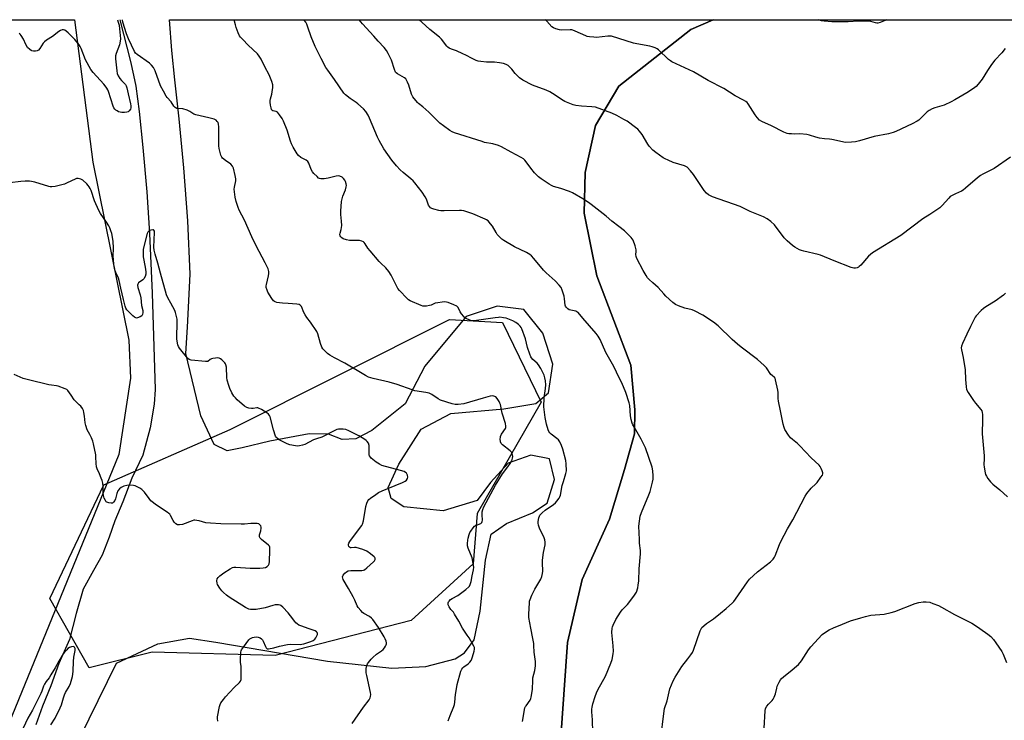
# Model space of a CAD drawing. Units: inches. Extents: x 1195769 to 1201769, y 537456 to 541457.
# Drawn here: x 1199243 to 1199769, y 541083 to 541456 of the extents above; entities that cross this region are included whole.
import ezdxf

# ---------------------------------------------------------------- set-up
doc = ezdxf.new("R2010")
doc.units = ezdxf.units.IN
doc.header["$MEASUREMENT"] = 0
for name, color, linetype in [('HYDRO-Single Line Stream', 4, 'Continuous'), ('NTRL-Farm Land', 3, 'Continuous'), ('NTRL-Pasture Land', 2, 'Continuous'), ('NTRL-Trees', 3, 'Continuous'), ('Undefined', 1, 'Continuous')]:
    doc.layers.add(name, color=color, linetype=linetype)

msp = doc.modelspace()

# ---------------------------------------------------------------- linework, layer by layer
at = {"layer": 'HYDRO-Single Line Stream'}
msp.add_lwpolyline([(1199296.89, 541456.22), (1199302.54, 541434.07), (1199304.25, 541426.62), (1199305.37, 541420.88), (1199307.25, 541407.26), (1199309.23, 541388.21), (1199311.22, 541364.48), (1199312.68, 541342.32), (1199314.06, 541310.42), (1199315.65, 541259.07), (1199315.2, 541251.21), (1199313.02, 541238.55), (1199309.08, 541224.03), (1199303.34, 541211.79), (1199298.55, 541199.23), (1199294.24, 541189.01), (1199291.18, 541180.39), (1199287.46, 541170.68), (1199282.88, 541162.55), (1199277.32, 541152.52), (1199273.58, 541139.54), (1199270.1, 541125.68), (1199264.39, 541112.91), (1199260.06, 541101), (1199255.63, 541090.26), (1199252.09, 541080.16)], dxfattribs=at)
at = {"layer": 'NTRL-Farm Land'}
msp.add_lwpolyline([(1199528.94, 541028.26), (1199535.67, 541124.12), (1199543.39, 541157.78), (1199558.02, 541189.89), (1199566.14, 541216.41), (1199571.41, 541235.39), (1199571.48, 541248.14), (1199569.43, 541272.12), (1199551.3, 541319.72), (1199544.55, 541353.02), (1199545.09, 541374.83), (1199550.61, 541399.86), (1199563.03, 541420.75), (1199601.4, 541451.01), (1199613.41, 541456.19), (1199850.93, 541456.16)], dxfattribs=at)
at = {"layer": 'NTRL-Pasture Land'}
for points in [[(1198662.05, 541456.29, 0), (1199272.79, 541456.22, 0), (1199282.57, 541380.35, 0), (1199301.68, 541285.4, 0), (1199302.58, 541265.16, 0), (1199296.41, 541224.39, 0), (1199215.18, 541026.11, 0)], [(1199256.1, 541033.9, 0), (1199295.14, 541113.19, 0), (1199317.22, 541123.45, 0), (1199334.08, 541126.39, 0), (1199348.11, 541124.38, 0), (1199407.67, 541114.16, 0), (1199442, 541110.54, 0), (1199460.14, 541111.31, 0), (1199475.81, 541115.45, 0), (1199480.79, 541118.67, 0), (1199485.79, 541125.55, 0), (1199489.11, 541140.87, 0), (1199491.83, 541168.07, 0), (1199494.92, 541181.88, 0), (1199503.16, 541187.67, 0), (1199517.01, 541193.22, 0), (1199524.81, 541198.37, 0), (1199528.76, 541211.09, 0), (1199526, 541222.12, 0), (1199516.08, 541224.11, 0), (1199503.96, 541219.85, 0), (1199494.62, 541209.53, 0), (1199487.45, 541199.84, 0), (1199469.28, 541194.32, 0), (1199448.34, 541196.58, 0), (1199441.67, 541200.93, 0), (1199439.97, 541206.77, 0), (1199445.65, 541219.27, 0), (1199457.61, 541238, 0), (1199473.42, 541246.35, 0), (1199501.73, 541248.8, 0), (1199518.8, 541251.53, 0), (1199525.53, 541257.32, 0), (1199527.76, 541272.65, 0), (1199522.44, 541289.09, 0), (1199512.35, 541301.66, 0), (1199498.1, 541303.46, 0), (1199481.66, 541297.93, 0), (1199459.51, 541271.47, 0), (1199449.04, 541251.43, 0), (1199431.26, 541237.26, 0), (1199422.82, 541232.77, 0), (1199415.47, 541232.37, 0), (1199408.14, 541235.22, 0), (1199397.78, 541235.48, 0), (1199376.81, 541231.48, 0), (1199362.1, 541227.88, 0), (1199354.1, 541226.41, 0), (1199347.21, 541229.68, 0), (1199340.15, 541245.05, 0), (1199332.07, 541278.29, 0), (1199333.05, 541292.24, 0), (1199334.39, 541320.5, 0), (1199333.13, 541349.05, 0), (1199330.95, 541377.24, 0), (1199328.45, 541403.47, 0), (1199326.25, 541424.29, 0), (1199324.68, 541439.87, 0), (1199323.43, 541456.22, 0), (1199613.41, 541456.19, 0), (1199601.4, 541451.01, 0), (1199563.03, 541420.75, 0), (1199550.61, 541399.86, 0), (1199545.09, 541374.83, 0), (1199544.55, 541353.02, 0), (1199551.3, 541319.72, 0), (1199569.43, 541272.12, 0), (1199571.48, 541248.14, 0), (1199571.41, 541235.39, 0), (1199566.14, 541216.41, 0), (1199558.02, 541189.89, 0), (1199543.39, 541157.78, 0), (1199535.67, 541124.12, 0), (1199528.94, 541028.26, 0)]]:
    msp.add_polyline3d(points, dxfattribs=at)
at = {"layer": 'NTRL-Trees'}
msp.add_lwpolyline([(1199452.25, 541135.8), (1199379.82, 541117.18), (1199314.17, 541119.01), (1199280.61, 541110.61), (1199259.48, 541147.67), (1199288.37, 541208.15), (1199355.69, 541237.72), (1199472.72, 541296.43), (1199501.07, 541294.85), (1199521.54, 541252.33), (1199487.51, 541192.95), (1199485.37, 541166.1)], close=True, dxfattribs=at)
at = {"layer": 'Undefined'}
for points, elevation in [([(1199511.73, 541082.05), (1199512.97, 541089.23), (1199513.24, 541089.95), (1199513.52, 541090.44), (1199515.72, 541093.45), (1199516.05, 541094.23), (1199516.27, 541095.05), (1199516.96, 541099.01), (1199517.11, 541104.04), (1199517.21, 541105.21), (1199518.23, 541109.21), (1199518.53, 541111.74), (1199518.59, 541114), (1199517.8, 541118.92), (1199517.73, 541122.46), (1199517.62, 541123.61), (1199517.2, 541126.23), (1199516.09, 541131.72), (1199515.03, 541137.49), (1199515, 541139.23), (1199515.32, 541145.35), (1199515.44, 541146.21), (1199515.67, 541147.03), (1199516.61, 541149.4), (1199518.27, 541152.64), (1199521.4, 541157.86), (1199521.98, 541159.4), (1199522.34, 541160.99), (1199522.41, 541162.16), (1199522.34, 541166.61), (1199522.39, 541168.07), (1199522.84, 541172.08), (1199523.65, 541176.15), (1199523.73, 541177.56), (1199523.54, 541178.86), (1199523.21, 541179.93), (1199520.8, 541185.05), (1199520.2, 541186.7), (1199520, 541187.81), (1199519.98, 541188.66), (1199520.36, 541190.68), (1199520.65, 541191.5), (1199520.93, 541191.99), (1199522.07, 541193.26), (1199523.82, 541194.78), (1199528.16, 541197.75), (1199529.3, 541198.63), (1199530.05, 541199.48), (1199531.15, 541201.15), (1199531.54, 541201.9), (1199531.83, 541202.71), (1199532.85, 541207.95), (1199533.44, 541210.03), (1199534.85, 541214.25), (1199535.1, 541215.69), (1199535.01, 541219.51), (1199534.83, 541221.27), (1199533.18, 541227.31), (1199532.52, 541229.28), (1199531.58, 541231.07), (1199530.77, 541232.24), (1199529.94, 541233), (1199526.96, 541235.19), (1199526.14, 541236.03), (1199525.74, 541236.75), (1199525.42, 541237.53), (1199524.48, 541240.52), (1199523.79, 541244.2), (1199523.11, 541249.79), (1199523.28, 541254.54), (1199523.95, 541259.52), (1199524.05, 541261.61), (1199523.94, 541263.67), (1199523.6, 541265.37), (1199523.2, 541266.76), (1199522.73, 541267.8), (1199521.35, 541270.34), (1199520.16, 541272.3), (1199519.4, 541273.1), (1199517.14, 541275.08), (1199516.45, 541275.87), (1199516.02, 541276.55), (1199515.5, 541277.89), (1199514.4, 541281.48), (1199513.25, 541286.15), (1199511.24, 541291.4), (1199510.85, 541292.18), (1199510.33, 541292.87), (1199509.5, 541293.68), (1199508.14, 541294.79), (1199506.57, 541295.6), (1199502.99, 541297.04), (1199501.6, 541297.35), (1199499.63, 541297.57), (1199498.78, 541297.55), (1199497.08, 541297.35), (1199487.08, 541295.81), (1199485.43, 541295.73), (1199484.02, 541295.9), (1199483.21, 541296.16), (1199481.91, 541296.79), (1199480.93, 541297.37), (1199480.28, 541297.91), (1199479.05, 541299.5), (1199478.43, 541300.48), (1199477.25, 541302.73), (1199476.94, 541303.16), (1199476.54, 541303.53), (1199475.01, 541304.28), (1199471.97, 541305.4), (1199471.13, 541305.62), (1199469.98, 541305.74), (1199468.81, 541305.68), (1199466.48, 541305.37), (1199465.07, 541305.03), (1199462.91, 541304.08), (1199462.09, 541303.82), (1199460.42, 541303.49), (1199459.31, 541303.42), (1199458.49, 541303.55), (1199457.68, 541303.83), (1199451.81, 541306.37), (1199450.9, 541306.93), (1199450.05, 541307.67), (1199445.99, 541311.92), (1199445.24, 541312.95), (1199444.65, 541313.97), (1199441.69, 541320.02), (1199440.4, 541321.96), (1199438.77, 541324.01), (1199436.05, 541326.49), (1199435.23, 541327.34), (1199430.34, 541332.98), (1199429.21, 541334.37), (1199427.72, 541336.83), (1199427.2, 541337.46), (1199426.77, 541337.77), (1199426.04, 541338.12), (1199424.72, 541338.51), (1199423.56, 541338.6), (1199419.44, 541338.61), (1199417.69, 541338.88), (1199416.01, 541339.44), (1199415.35, 541339.89), (1199414.82, 541340.46), (1199414.42, 541341.09), (1199414.27, 541341.77), (1199414.41, 541342.5), (1199415.02, 541344.31), (1199415.22, 541346.61), (1199415.19, 541348.92), (1199414.72, 541352.39), (1199414.74, 541354.13), (1199415.17, 541359.37), (1199415.38, 541360.8), (1199415.83, 541362.16), (1199417.25, 541365.62), (1199417.66, 541367.14), (1199417.71, 541367.93), (1199417.59, 541368.81), (1199417.27, 541369.95), (1199416.9, 541370.7), (1199416.24, 541371.54), (1199415.38, 541372.22), (1199414.18, 541372.86), (1199413.41, 541373.02), (1199412.27, 541372.89), (1199407.93, 541371.84), (1199405.87, 541371.46), (1199404.13, 541371.33), (1199403.36, 541371.53), (1199402.91, 541371.83), (1199402.06, 541372.6), (1199400.43, 541374.31), (1199399.68, 541375.2), (1199398.99, 541376.48), (1199397.7, 541379.76), (1199397.1, 541380.71), (1199396.25, 541381.41), (1199394.14, 541382.44), (1199393.42, 541382.88), (1199392.13, 541383.94), (1199391.4, 541384.8), (1199389.33, 541388.32), (1199388.38, 541390.13), (1199387.92, 541391.45), (1199386.13, 541397.45), (1199384.13, 541402.15), (1199383.4, 541403.65), (1199382.05, 541405.6), (1199380.91, 541406.9), (1199380.23, 541407.3), (1199378.49, 541407.72), (1199378.03, 541408.04), (1199377.78, 541408.45), (1199377.55, 541409.22), (1199377.31, 541410.62), (1199377.11, 541412.34), (1199377.1, 541413.19), (1199377.25, 541414.05), (1199377.96, 541416.62), (1199378.19, 541417.79), (1199378.49, 541420.15), (1199378.51, 541421.03), (1199378.45, 541421.6), (1199377.92, 541423.27), (1199376.5, 541426.84), (1199374.17, 541431.22), (1199372.2, 541435.19), (1199371.15, 541436.88), (1199370.28, 541438.02), (1199365.39, 541442.7), (1199362.45, 541445.65), (1199361.23, 541446.95), (1199360.66, 541447.74), (1199359.91, 541449.35), (1199358.85, 541452.12), (1199358.49, 541453.53), (1199357.93, 541456.22)], 374), ([(1199549.09, 541076.13), (1199548.97, 541082.87), (1199548.65, 541087.17), (1199548.65, 541088.54), (1199548.79, 541089.58), (1199549.23, 541091.37), (1199550.36, 541095.36), (1199551.05, 541097.28), (1199551.79, 541098.85), (1199555.85, 541106.1), (1199558.79, 541113.2), (1199559.45, 541115.16), (1199560.05, 541118.07), (1199560.21, 541119.5), (1199560.08, 541122.45), (1199559.38, 541129.54), (1199559.55, 541131.71), (1199559.72, 541132.51), (1199559.99, 541133.32), (1199561.42, 541136.46), (1199563.84, 541140.37), (1199564.78, 541141.52), (1199567.63, 541144.32), (1199571.11, 541148.78), (1199572.38, 541151.07), (1199573.14, 541153.26), (1199573.42, 541154.71), (1199573.71, 541157.08), (1199573.95, 541163.45), (1199574.66, 541171.4), (1199574.59, 541173.16), (1199574.12, 541177.06), (1199574, 541179.13), (1199573.76, 541186.24), (1199573.99, 541188.87), (1199574.42, 541191.48), (1199575.05, 541193.55), (1199579.07, 541202.81), (1199579.77, 541204.75), (1199581.07, 541209.57), (1199581.31, 541211.31), (1199581.42, 541213.05), (1199581.19, 541215.61), (1199580.84, 541217.59), (1199577.23, 541227.94), (1199574.93, 541232.54), (1199571.37, 541238.72), (1199570.55, 541240.27), (1199570.21, 541241.07), (1199569.64, 541243.05), (1199569.2, 541245.05), (1199568.85, 541250.58), (1199568.6, 541251.98), (1199566.71, 541257.38), (1199564.59, 541262.58), (1199563.22, 541265.2), (1199560.29, 541271.41), (1199556.07, 541278.74), (1199553.08, 541285.66), (1199552.61, 541286.6), (1199552.03, 541287.51), (1199550.92, 541288.88), (1199543.74, 541297.07), (1199541.28, 541300.07), (1199540.68, 541300.52), (1199540.02, 541300.82), (1199537.43, 541301.33), (1199536.62, 541301.59), (1199535.91, 541302.03), (1199535.09, 541302.8), (1199534.63, 541303.47), (1199534.46, 541303.99), (1199534.12, 541307.44), (1199533.84, 541308.85), (1199532.8, 541312.13), (1199532.2, 541313.4), (1199531.15, 541314.75), (1199529.04, 541317.08), (1199524.34, 541321.28), (1199522.89, 541322.69), (1199517.67, 541328.98), (1199516.48, 541330.3), (1199515.57, 541331.03), (1199513.83, 541332.11), (1199507.43, 541335.19), (1199501.78, 541338.49), (1199500.61, 541339.28), (1199499.36, 541340.45), (1199498.22, 541341.72), (1199497.57, 541342.72), (1199495.67, 541346.09), (1199494.65, 541347.49), (1199493.29, 541348.94), (1199492.46, 541349.54), (1199491.68, 541349.95), (1199485.15, 541352.75), (1199481.92, 541353.87), (1199480.28, 541354.33), (1199479.17, 541354.51), (1199478.01, 541354.57), (1199469.82, 541354.35), (1199468.09, 541354.37), (1199466.95, 541354.55), (1199464.38, 541355.24), (1199463.28, 541355.61), (1199462.55, 541356.01), (1199462, 541356.61), (1199461.59, 541357.35), (1199460.46, 541360.62), (1199459.82, 541361.87), (1199458.06, 541364.38), (1199454.28, 541369.3), (1199453.36, 541370.34), (1199452.13, 541371.49), (1199447.97, 541374.8), (1199446.45, 541376.2), (1199444.39, 541378.3), (1199441.97, 541381.29), (1199437.72, 541387.35), (1199435.16, 541391.84), (1199434.28, 541393.7), (1199430.09, 541403.81), (1199429.28, 541405.36), (1199428.05, 541407.35), (1199426.9, 541408.68), (1199423.84, 541411.46), (1199422.9, 541412.15), (1199419.72, 541414.17), (1199417.31, 541416.18), (1199416.29, 541417.17), (1199411.41, 541424.35), (1199407.79, 541429.34), (1199406.82, 541430.83), (1199404.27, 541435.53), (1199401.06, 541442.07), (1199398.85, 541447.16), (1199397.2, 541452.28), (1199396.56, 541453.88), (1199396.06, 541454.91), (1199395.28, 541456.1), (1199395.2, 541456.21)], 376), ([(1199585.82, 541075.92), (1199586.63, 541083.39), (1199587.43, 541088.87), (1199588.8, 541093.09), (1199590.27, 541099.42), (1199591.08, 541101.62), (1199592, 541103.76), (1199593.05, 541105.57), (1199596.68, 541111.4), (1199599.88, 541115.41), (1199601.46, 541117.54), (1199602.25, 541118.77), (1199602.81, 541120.11), (1199606.43, 541130.28), (1199606.87, 541131.34), (1199607.32, 541132.06), (1199608.29, 541133.07), (1199609.79, 541134.36), (1199613.51, 541136.81), (1199617.2, 541139.72), (1199620.35, 541142.36), (1199623.59, 541145.24), (1199624.39, 541146.07), (1199625.27, 541147.23), (1199631.7, 541156.53), (1199632.8, 541157.94), (1199636.92, 541161.76), (1199643.98, 541167.16), (1199644.86, 541167.96), (1199645.37, 541168.62), (1199645.97, 541169.56), (1199646.34, 541170.34), (1199648.67, 541176.4), (1199649.39, 541178.02), (1199653.05, 541184.75), (1199655.83, 541189.51), (1199662.35, 541202.24), (1199663.37, 541203.67), (1199665.6, 541206.4), (1199668.16, 541208.84), (1199668.74, 541209.48), (1199670.83, 541212.24), (1199671.6, 541213.42), (1199671.86, 541214.15), (1199671.85, 541214.65), (1199671.55, 541215.7), (1199670.99, 541217.02), (1199670.44, 541218), (1199669.88, 541218.65), (1199665.58, 541222.59), (1199659.58, 541229.03), (1199658.3, 541230.2), (1199655.65, 541232.41), (1199654.64, 541233.37), (1199653.57, 541234.77), (1199651.65, 541237.79), (1199651.19, 541238.86), (1199650.76, 541240.53), (1199649.94, 541244.2), (1199649.33, 541247.65), (1199648.18, 541252.8), (1199648, 541254.24), (1199647.95, 541257.47), (1199647.86, 541258.64), (1199646.67, 541264.3), (1199646.37, 541265.06), (1199646.05, 541265.48), (1199644.75, 541266.52), (1199644.18, 541267.13), (1199641.82, 541270.64), (1199640.59, 541271.89), (1199637.07, 541275.03), (1199628.21, 541281.67), (1199626.38, 541283.16), (1199623.53, 541285.69), (1199616.02, 541292.94), (1199613.47, 541294.99), (1199607.87, 541298.69), (1199603.44, 541300.96), (1199602.09, 541301.48), (1199598.25, 541302.4), (1199594.88, 541303.68), (1199593.24, 541304.4), (1199591.81, 541305.38), (1199588.18, 541308.79), (1199586.96, 541310.04), (1199584.06, 541313.42), (1199581.08, 541315.94), (1199579.16, 541317.8), (1199578.39, 541318.69), (1199577.58, 541319.88), (1199575.93, 541322.61), (1199572.69, 541329.01), (1199572.22, 541330.08), (1199572.02, 541331.08), (1199572.34, 541332.75), (1199572.28, 541333.56), (1199571.66, 541335.76), (1199570.62, 541338.77), (1199570.19, 541339.5), (1199569.63, 541340.17), (1199566, 541343.65), (1199563.11, 541346.06), (1199559.35, 541348.81), (1199556.26, 541351.43), (1199548.34, 541357.77), (1199546.89, 541358.81), (1199543.88, 541360.72), (1199538.27, 541363.95), (1199536.75, 541364.71), (1199532.01, 541366.33), (1199528.18, 541367.38), (1199527.14, 541367.78), (1199525.9, 541368.52), (1199521.54, 541371.41), (1199520.19, 541372.5), (1199518.13, 541374.58), (1199516.06, 541377.12), (1199513.63, 541380.42), (1199512.89, 541381.31), (1199512.11, 541382), (1199510.86, 541382.8), (1199505.64, 541385.7), (1199500.4, 541388.43), (1199498.82, 541389.15), (1199495.74, 541390.06), (1199491.47, 541390.87), (1199490.07, 541391.24), (1199475.42, 541395.99), (1199474.08, 541396.54), (1199472.81, 541397.28), (1199469.43, 541399.62), (1199467.48, 541401.18), (1199464.19, 541404.41), (1199461.72, 541407.03), (1199458.48, 541409.89), (1199456.24, 541411.57), (1199455.61, 541412.13), (1199453.2, 541415.06), (1199452.72, 541415.78), (1199452.36, 541416.57), (1199450.94, 541421.42), (1199450.33, 541423.04), (1199449.84, 541424.06), (1199449.34, 541424.73), (1199448.69, 541425.29), (1199444.92, 541427.44), (1199444.28, 541427.97), (1199443.95, 541428.38), (1199443.36, 541429.67), (1199441.7, 541434.66), (1199440.02, 541438.31), (1199439.18, 541439.79), (1199437.78, 541441.5), (1199434.66, 541444.89), (1199432.41, 541447.51), (1199426.23, 541454), (1199424.57, 541456.21)], 378), ([(1199771.98, 541382.93), (1199763.15, 541377), (1199761.38, 541376.02), (1199757.16, 541373.99), (1199755.9, 541373.26), (1199754.34, 541371.97), (1199747.99, 541366.36), (1199746.61, 541365.3), (1199745.83, 541364.88), (1199742.59, 541363.42), (1199740.79, 541362.51), (1199739.81, 541361.92), (1199738.96, 541361.17), (1199735.56, 541357.19), (1199734.3, 541355.99), (1199728.9, 541352.35), (1199725.12, 541350), (1199713.51, 541341.22), (1199698.37, 541332.02), (1199697.24, 541331.1), (1199696.18, 541330.09), (1199692.1, 541325.44), (1199691.28, 541324.62), (1199690.83, 541324.29), (1199690.07, 541323.98), (1199689.26, 541323.8), (1199688.44, 541323.77), (1199687.02, 541324.12), (1199677.83, 541327.61), (1199670.52, 541330.72), (1199669.43, 541331.03), (1199661.62, 541332.84), (1199660.52, 541333.16), (1199659.45, 541333.63), (1199656.88, 541335.06), (1199655.63, 541335.85), (1199652.82, 541338.27), (1199651.29, 541339.97), (1199645.97, 541346.91), (1199644.03, 541348.69), (1199642.17, 541350.06), (1199640.19, 541351.08), (1199633.16, 541354.07), (1199627.74, 541356.59), (1199613, 541361.9), (1199611.65, 541362.44), (1199610.9, 541362.85), (1199609.78, 541363.8), (1199608.59, 541365.12), (1199602.92, 541373.73), (1199601.26, 541375.71), (1199599.48, 541377.58), (1199598.8, 541378.07), (1199598.01, 541378.43), (1199592, 541380.17), (1199589.3, 541381.32), (1199587.72, 541382.1), (1199586.75, 541382.68), (1199582.76, 541385.44), (1199581.21, 541386.71), (1199579.22, 541388.76), (1199578.41, 541389.96), (1199575.4, 541394.98), (1199574.07, 541396.86), (1199573.12, 541397.93), (1199571.97, 541398.85), (1199567.42, 541402.13), (1199565.76, 541403.13), (1199561.93, 541405.22), (1199559.33, 541406.5), (1199550.52, 541409.55), (1199548.61, 541409.86), (1199543.12, 541410.18), (1199540.07, 541410.58), (1199538.68, 541410.95), (1199535.08, 541412.27), (1199534.28, 541412.63), (1199533.28, 541413.22), (1199527.69, 541416.99), (1199526.2, 541417.86), (1199524.2, 541418.75), (1199516.97, 541421.35), (1199511.82, 541424.11), (1199510.09, 541425.35), (1199508.6, 541426.73), (1199507.81, 541427.58), (1199505.95, 541429.93), (1199504.62, 541431.35), (1199503.97, 541431.86), (1199503, 541432.38), (1199501.43, 541432.98), (1199499.39, 541433.32), (1199496.73, 541433.59), (1199492.41, 541433.67), (1199489.51, 541433.98), (1199488.08, 541434.23), (1199487, 541434.61), (1199484.89, 541435.54), (1199481.42, 541437.37), (1199479.85, 541438.11), (1199476.4, 541439.62), (1199473.83, 541440.53), (1199472.58, 541441.14), (1199471.9, 541441.61), (1199471.29, 541442.21), (1199468.44, 541445.84), (1199467.38, 541447.02), (1199462.22, 541451.04), (1199458.01, 541454.89), (1199457.2, 541455.72), (1199456.86, 541456.2)], 380), ([(1199769.14, 541440.94), (1199767.33, 541438.59), (1199763.62, 541434.66), (1199761.76, 541432.35), (1199759.58, 541429.22), (1199756.77, 541424.52), (1199754.75, 541421.98), (1199753.53, 541420.71), (1199752.11, 541419.64), (1199748.68, 541417.28), (1199742.28, 541413.53), (1199740.22, 541412.43), (1199736.53, 541410.65), (1199731.52, 541409.29), (1199730.17, 541408.72), (1199728.59, 541407.93), (1199727.42, 541407.09), (1199723.9, 541403.54), (1199723.01, 541402.76), (1199722.06, 541402.1), (1199719.53, 541400.7), (1199710.73, 541396.62), (1199709.37, 541396.15), (1199706.82, 541395.49), (1199699.19, 541393.91), (1199691.47, 541391.76), (1199689.17, 541391.2), (1199687.14, 541390.91), (1199683.67, 541390.86), (1199682.26, 541391.08), (1199676.59, 541392.36), (1199675.43, 541392.52), (1199672.7, 541392.72), (1199670.07, 541393.19), (1199668.05, 541393.65), (1199664.74, 541394.74), (1199663.34, 541395.07), (1199659.59, 541395.41), (1199656.83, 541395.3), (1199655.12, 541395.34), (1199653.71, 541395.46), (1199652.88, 541395.61), (1199650.98, 541396.36), (1199644.44, 541399.66), (1199639.31, 541401.96), (1199638.09, 541402.72), (1199636.77, 541404.14), (1199635.76, 541405.55), (1199631.94, 541411.5), (1199631.4, 541412.17), (1199630.76, 541412.72), (1199629.54, 541413.44), (1199625.12, 541415.72), (1199619.03, 541419.64), (1199610.75, 541423.92), (1199602.83, 541428.41), (1199591.24, 541433.89), (1199590.5, 541434.37), (1199589.59, 541435.14), (1199584.14, 541440.27), (1199583.41, 541440.79), (1199582.37, 541441.29), (1199580.73, 541441.89), (1199579.61, 541442.21), (1199572.63, 541443.42), (1199570.89, 541443.78), (1199559.07, 541447.45), (1199558.08, 541447.58), (1199557.22, 541447.55), (1199551.17, 541446.86), (1199549.7, 541446.92), (1199547.34, 541447.14), (1199546.19, 541447.35), (1199545.37, 541447.64), (1199539.82, 541450.25), (1199538.49, 541450.78), (1199537.94, 541450.89), (1199537.1, 541450.92), (1199532.57, 541450.76), (1199531.45, 541450.93), (1199529.49, 541451.43), (1199528.14, 541451.91), (1199527.35, 541452.42), (1199524.56, 541455.42), (1199523.67, 541456.2)], 382), ([(1199705.94, 541456.18), (1199702.34, 541454.77), (1199701.24, 541454.49), (1199700.68, 541454.47), (1199699.85, 541454.58), (1199697.42, 541455.31), (1199695.71, 541455.48), (1199690.77, 541455.53), (1199685.35, 541455.13), (1199679.25, 541455.1), (1199676.65, 541455.19), (1199672.62, 541455.48), (1199671.2, 541455.72), (1199669.7, 541456.18)], 384), ([(1199420.84, 541080.97), (1199426.82, 541089.6), (1199429.79, 541093.64), (1199430.37, 541094.63), (1199430.62, 541095.35), (1199430.76, 541096.36), (1199430.63, 541097.52), (1199428.57, 541106.54), (1199428.3, 541108), (1199428.25, 541108.86), (1199428.33, 541110.28), (1199428.44, 541111.13), (1199428.65, 541111.93), (1199429.04, 541112.68), (1199429.53, 541113.4), (1199430.96, 541115.24), (1199431.75, 541116.11), (1199433.81, 541117.83), (1199436.46, 541119.69), (1199437.33, 541120.43), (1199438.03, 541121.3), (1199438.65, 541122.23), (1199439.01, 541122.94), (1199439.14, 541123.43), (1199439.12, 541123.97), (1199438.91, 541124.79), (1199438.39, 541126.16), (1199437.88, 541127.23), (1199434.76, 541132.14), (1199431.89, 541136.35), (1199431.07, 541137.2), (1199430.12, 541137.92), (1199427.07, 541139.59), (1199426.36, 541140.07), (1199425.34, 541141.12), (1199424.08, 541142.76), (1199423.51, 541143.77), (1199422.27, 541146.67), (1199421.32, 541148.51), (1199418.9, 541152.92), (1199416.03, 541157.71), (1199415.74, 541158.48), (1199415.73, 541159.19), (1199416.06, 541160.05), (1199416.88, 541161.12), (1199417.69, 541161.8), (1199418.64, 541162.3), (1199420.07, 541162.5), (1199426.01, 541162.59), (1199426.85, 541162.73), (1199427.36, 541162.93), (1199428.71, 541163.96), (1199432.18, 541167.11), (1199432.75, 541167.72), (1199433.11, 541168.37), (1199433.08, 541169.04), (1199432.85, 541169.47), (1199432.5, 541169.87), (1199430.5, 541171.51), (1199428.61, 541172.83), (1199426.48, 541173.67), (1199422.91, 541174.77), (1199422.09, 541174.85), (1199420.35, 541174.58), (1199419.86, 541174.68), (1199419.44, 541174.95), (1199419.1, 541175.32), (1199418.83, 541176.01), (1199418.87, 541176.53), (1199419.02, 541177.06), (1199419.6, 541178.09), (1199425.25, 541185.59), (1199425.92, 541186.55), (1199426.32, 541187.3), (1199426.76, 541189.01), (1199428.06, 541196.68), (1199428.59, 541198.49), (1199429.16, 541199.66), (1199429.74, 541200.43), (1199430.6, 541201.17), (1199433.44, 541203.15), (1199434.89, 541204.06), (1199436.79, 541204.94), (1199447.56, 541209.45), (1199449.1, 541210.26), (1199449.73, 541210.77), (1199450.29, 541211.63), (1199450.45, 541212.36), (1199450.31, 541213.37), (1199450.02, 541214.08), (1199449.71, 541214.5), (1199449.29, 541214.86), (1199448.54, 541215.27), (1199446.54, 541215.92), (1199436.64, 541218.57), (1199435.33, 541219.17), (1199433.66, 541220.34), (1199430.87, 541222.5), (1199430.49, 541222.92), (1199430.08, 541223.65), (1199429.91, 541224.19), (1199429.82, 541225.05), (1199429.89, 541228.01), (1199429.83, 541229.18), (1199429.44, 541230.44), (1199428.87, 541231.32), (1199428.26, 541231.87), (1199427.11, 541232.69), (1199424.44, 541234.32), (1199418.99, 541237.01), (1199417.38, 541237.66), (1199416, 541237.89), (1199414.3, 541238), (1199413.47, 541237.97), (1199412.66, 541237.77), (1199410.84, 541236.91), (1199405.63, 541234.14), (1199404.57, 541233.71), (1199401.78, 541232.76), (1199400.25, 541232.14), (1199395.49, 541229.7), (1199394.39, 541229.36), (1199392.68, 541229.03), (1199391.53, 541228.93), (1199390.66, 541228.99), (1199387.49, 541229.6), (1199386.13, 541230.14), (1199381.91, 541232.25), (1199380.72, 541233.03), (1199380.36, 541233.44), (1199379.99, 541234.19), (1199378.92, 541237.53), (1199377, 541244.47), (1199376.66, 541245.26), (1199376.13, 541245.9), (1199375.21, 541246.6), (1199372.46, 541248.35), (1199370.92, 541249.13), (1199370.4, 541249.22), (1199369.87, 541249.21), (1199367.97, 541248.91), (1199367.13, 541248.87), (1199365.69, 541249.04), (1199364.59, 541249.38), (1199363.43, 541250.17), (1199359.52, 541253.61), (1199358.54, 541254.56), (1199357.71, 541255.56), (1199356.66, 541257.21), (1199355.57, 541259.57), (1199354.98, 541261.22), (1199354.16, 541264.05), (1199353.9, 541265.44), (1199353.7, 541270.91), (1199353.49, 541272.31), (1199353.27, 541272.8), (1199352.95, 541273.25), (1199351.31, 541274.88), (1199350.65, 541275.42), (1199349.94, 541275.81), (1199349.14, 541275.91), (1199347.99, 541275.83), (1199346.55, 541275.61), (1199345.74, 541275.4), (1199345.06, 541275.04), (1199343.9, 541274.06), (1199343.41, 541273.93), (1199342.59, 541273.91), (1199334.95, 541274.79), (1199333.89, 541275.12), (1199333.23, 541275.63), (1199328.71, 541281.08), (1199328.1, 541282.06), (1199327.83, 541282.84), (1199327.46, 541284.76), (1199327.32, 541286.17), (1199327.52, 541295.44), (1199327.39, 541296.61), (1199327, 541298.65), (1199326.62, 541300.08), (1199326.15, 541301.17), (1199324.07, 541305.14), (1199322.45, 541307.94), (1199321.71, 541309.62), (1199318.52, 541321.02), (1199317.16, 541326.51), (1199315.65, 541331.22), (1199315.22, 541333.39), (1199315.09, 541335.02), (1199315.44, 541342.74), (1199315.31, 541343.53), (1199314.97, 541344.09), (1199314.81, 541344.21), (1199314.41, 541344.3), (1199313.44, 541344.12), (1199312.48, 541343.7), (1199312.09, 541343.39), (1199311.84, 541343.04), (1199311.54, 541342.2), (1199309.4, 541333.88), (1199309.24, 541332.12), (1199309.27, 541329.74), (1199310.44, 541324.36), (1199310.79, 541321.74), (1199310.75, 541320.62), (1199310.36, 541319.34), (1199309.73, 541318.17), (1199309.14, 541317.6), (1199306.92, 541315.89), (1199306.52, 541315.31), (1199306.36, 541314.64), (1199306.52, 541313.51), (1199307.65, 541309.47), (1199308.01, 541307.88), (1199308.51, 541303.89), (1199309.15, 541301.2), (1199309.21, 541300.14), (1199309.01, 541299.09), (1199308.61, 541298.44), (1199307.69, 541297.78), (1199306.37, 541297.24), (1199305.85, 541297.19), (1199305.37, 541297.32), (1199304.69, 541297.72), (1199303.83, 541298.43), (1199300.65, 541301.56), (1199300.06, 541302.47), (1199299.66, 541303.52), (1199298.92, 541307.15), (1199297.45, 541313.09), (1199296.57, 541317.23), (1199296.12, 541318.5), (1199294.71, 541321.53), (1199294.26, 541322.93), (1199293.83, 541324.63), (1199293.64, 541326.06), (1199293.37, 541330.1), (1199293.46, 541334.41), (1199293.29, 541338.17), (1199292.55, 541342.3), (1199292.14, 541343.7), (1199291.52, 541345.32), (1199290.99, 541346.35), (1199289.79, 541348.32), (1199286.64, 541353.01), (1199285.77, 541354.57), (1199283.35, 541359.7), (1199281.53, 541365.14), (1199281.1, 541366.22), (1199280.56, 541367.18), (1199280.08, 541367.86), (1199279.28, 541368.73), (1199277.07, 541370.72), (1199276.06, 541371.24), (1199274.66, 541371.53), (1199273.82, 541371.53), (1199273, 541371.3), (1199268.79, 541369.2), (1199267.44, 541368.65), (1199262.34, 541367.39), (1199260.64, 541367.1), (1199259.79, 541367.17), (1199258.94, 541367.37), (1199251.62, 541369.6), (1199249.72, 541370.04), (1199248.62, 541370.19), (1199246.32, 541370.2), (1199244.02, 541370.07), (1199238.18, 541369.21)], 370), ([(1199769.23, 541310.39), (1199768.21, 541309.41), (1199763.75, 541306.16), (1199758.69, 541303.14), (1199757.47, 541302.32), (1199756.2, 541301.14), (1199753.61, 541298.41), (1199753.1, 541297.71), (1199752.66, 541296.93), (1199750.55, 541292.63), (1199748.68, 541288.5), (1199746.27, 541283.53), (1199745.76, 541282.2), (1199745.66, 541281.34), (1199745.78, 541280.24), (1199746.65, 541276.19), (1199747.78, 541269.47), (1199747.93, 541264.48), (1199748.25, 541260.42), (1199748.52, 541259.02), (1199749.33, 541257.51), (1199752.23, 541253.16), (1199753.29, 541251.76), (1199756.14, 541248.37), (1199756.62, 541247.66), (1199756.9, 541246.87), (1199757, 541245.8), (1199757.03, 541241.7), (1199756.76, 541236.78), (1199756.76, 541235.34), (1199757.91, 541223.72), (1199757.93, 541222.24), (1199757.78, 541218.97), (1199757.82, 541217.79), (1199758.21, 541215.47), (1199758.67, 541213.78), (1199759.17, 541212.8), (1199759.91, 541211.62), (1199760.55, 541210.71), (1199761.3, 541209.83), (1199762.55, 541208.63), (1199766.3, 541205.54), (1199770.39, 541201.77)], 378), ([(1199640.48, 541078.37), (1199641.06, 541087.77), (1199641.29, 541088.89), (1199641.96, 541090.13), (1199642.86, 541091.25), (1199644.86, 541093.25), (1199645.34, 541093.92), (1199645.87, 541094.9), (1199646.59, 541096.71), (1199647.22, 541099.78), (1199647.53, 541100.88), (1199648.5, 541103.02), (1199649.25, 541104.25), (1199649.84, 541104.88), (1199650.94, 541105.84), (1199655.46, 541109.59), (1199657.87, 541111.48), (1199658.93, 541112.49), (1199660.47, 541114.29), (1199664.17, 541120.18), (1199665.44, 541121.87), (1199671.54, 541128.41), (1199672.71, 541129.31), (1199675.28, 541130.81), (1199677.56, 541131.95), (1199682.24, 541133.95), (1199686.67, 541135.66), (1199692.03, 541137.36), (1199694.62, 541138.01), (1199697.52, 541138.63), (1199704.53, 541139.33), (1199708.32, 541140.07), (1199710.28, 541140.71), (1199721.01, 541144.93), (1199723, 541145.45), (1199725.32, 541145.87), (1199726.99, 541145.86), (1199728.9, 541145.58), (1199730.55, 541145.02), (1199733.5, 541143.8), (1199735.08, 541142.99), (1199742.13, 541139), (1199751.32, 541134.4), (1199752.81, 541133.48), (1199755.64, 541131.55), (1199759.85, 541128.57), (1199761.37, 541127.29), (1199762.95, 541125.69), (1199764.18, 541124.02), (1199767.31, 541119.28), (1199768.06, 541117.99), (1199769.76, 541113.52)], 380)]:
    msp.add_lwpolyline(points, dxfattribs=dict(at, elevation=elevation))
for points in [[(1199295.63, 541456.22, 372), (1199296.03, 541455.04, 372), (1199296.49, 541453.37, 372), (1199296.79, 541451.34, 372), (1199297.2, 541446.08, 372), (1199297.09, 541444.77, 372), (1199296.68, 541442.88, 372), (1199294.94, 541438.28, 372), (1199294.62, 541436.93, 372), (1199294.63, 541435.49, 372), (1199295.21, 541429.08, 372), (1199295.44, 541427.67, 372), (1199296.01, 541426.38, 372), (1199296.95, 541424.93, 372), (1199297.81, 541423.78, 372), (1199299.93, 541421.65, 372), (1199300.31, 541420.98, 372), (1199300.67, 541420, 372), (1199301.29, 541416.8, 372), (1199302.56, 541411.42, 372), (1199302.73, 541410.27, 372), (1199302.68, 541409.23, 372), (1199302.49, 541408.5, 372), (1199301.92, 541407.67, 372), (1199301.33, 541407.22, 372), (1199300.53, 541406.98, 372), (1199299.36, 541406.86, 372), (1199297.88, 541406.83, 372), (1199297.01, 541406.93, 372), (1199296.23, 541407.21, 372), (1199295.48, 541407.6, 372), (1199294.78, 541408.05, 372), (1199294.18, 541408.61, 372), (1199293.72, 541409.31, 372), (1199293.37, 541410.12, 372), (1199290.78, 541418.02, 372), (1199290.45, 541418.85, 372), (1199289.88, 541419.85, 372), (1199289.07, 541421.05, 372), (1199288.35, 541421.97, 372), (1199282.69, 541428.07, 372), (1199281.42, 541429.69, 372), (1199278.6, 541434.8, 372), (1199276.26, 541440.86, 372), (1199275.76, 541441.92, 372), (1199275.16, 541442.89, 372), (1199272.84, 541445.77, 372), (1199269.28, 541449.25, 372), (1199268.2, 541450.2, 372), (1199267.57, 541450.63, 372), (1199266.87, 541450.89, 372), (1199266.09, 541450.89, 372), (1199265.2, 541450.55, 372), (1199264.33, 541449.97, 372), (1199261.01, 541447.27, 372), (1199257.78, 541445.29, 372), (1199256.66, 541444.46, 372), (1199255.98, 541443.71, 372), (1199254.14, 541440.85, 372), (1199253.42, 541440.01, 372), (1199252.72, 541439.66, 372), (1199251.92, 541439.52, 372), (1199250.8, 541439.49, 372), (1199249.99, 541439.63, 372), (1199249.51, 541439.85, 372), (1199248.85, 541440.31, 372), (1199247.68, 541441.46, 372), (1199246.72, 541443.04, 372), (1199245.56, 541445.9, 372), (1199244.33, 541447.89, 372), (1199243.8, 541448.58, 372), (1199243.19, 541449.19, 372)], [(1199471.97, 541082.29, 372), (1199473.04, 541085.28, 372), (1199475.05, 541090.03, 372), (1199475.42, 541091.1, 372), (1199475.6, 541092.27, 372), (1199475.92, 541096.46, 372), (1199476.57, 541100.41, 372), (1199476.87, 541101.79, 372), (1199478.79, 541108.89, 372), (1199479.23, 541109.87, 372), (1199479.81, 541110.66, 372), (1199480.34, 541111.1, 372), (1199482.71, 541112.75, 372), (1199483.63, 541113.71, 372), (1199484.29, 541114.61, 372), (1199484.66, 541115.39, 372), (1199485.01, 541116.48, 372), (1199485.85, 541119.53, 372), (1199486.06, 541120.63, 372), (1199485.99, 541121.43, 372), (1199485.68, 541122.22, 372), (1199483.13, 541126.57, 372), (1199482.19, 541128.07, 372), (1199479.56, 541131.79, 372), (1199477.63, 541135.49, 372), (1199475.46, 541139.28, 372), (1199474.79, 541140.23, 372), (1199473.47, 541141.82, 372), (1199472.54, 541143.23, 372), (1199472.09, 541144.22, 372), (1199472.02, 541144.74, 372), (1199472.08, 541145.28, 372), (1199472.25, 541145.81, 372), (1199472.52, 541146.27, 372), (1199473.27, 541147.01, 372), (1199474.17, 541147.61, 372), (1199477.16, 541149.25, 372), (1199481.42, 541152.44, 372), (1199482.97, 541153.77, 372), (1199483.32, 541154.23, 372), (1199483.72, 541155.01, 372), (1199484.27, 541156.7, 372), (1199484.8, 541159.64, 372), (1199485.5, 541162.85, 372), (1199485.64, 541164.3, 372), (1199485.38, 541166.25, 372), (1199484.74, 541169.31, 372), (1199482.73, 541174.38, 372), (1199482.37, 541175.75, 372), (1199482.33, 541176.92, 372), (1199482.45, 541178.69, 372), (1199482.67, 541179.82, 372), (1199483.22, 541181.75, 372), (1199483.64, 541182.8, 372), (1199484.1, 541183.56, 372), (1199485.34, 541185.24, 372), (1199486.13, 541186.11, 372), (1199486.57, 541186.47, 372), (1199487.06, 541186.72, 372), (1199489.39, 541187.58, 372), (1199489.77, 541187.87, 372), (1199490.04, 541188.21, 372), (1199490.22, 541188.6, 372), (1199490.31, 541189.35, 372), (1199490.12, 541192.14, 372), (1199490.18, 541193.9, 372), (1199490.45, 541195.04, 372), (1199491.02, 541196.42, 372), (1199497.27, 541208.03, 372), (1199500.99, 541214.08, 372), (1199503.86, 541217.79, 372), (1199505.12, 541219.58, 372), (1199505.9, 541221.08, 372), (1199506.35, 541222.41, 372), (1199506.43, 541223.28, 372), (1199506.38, 541224.16, 372), (1199506.2, 541224.98, 372), (1199505.95, 541225.45, 372), (1199504.99, 541226.39, 372), (1199500.96, 541229.53, 372), (1199500.26, 541230.35, 372), (1199499.99, 541231.09, 372), (1199499.79, 541232.72, 372), (1199499.84, 541233.53, 372), (1199499.96, 541234.02, 372), (1199500.53, 541235.22, 372), (1199502.54, 541238.35, 372), (1199502.74, 541238.86, 372), (1199502.83, 541239.52, 372), (1199502.57, 541240.9, 372), (1199500.81, 541246.45, 372), (1199499.89, 541251.04, 372), (1199499.61, 541251.83, 372), (1199499.23, 541252.59, 372), (1199498.16, 541254.28, 372), (1199497.42, 541255.09, 372), (1199496.94, 541255.38, 372), (1199496.42, 541255.57, 372), (1199495.59, 541255.67, 372), (1199494.43, 541255.48, 372), (1199490.65, 541254.46, 372), (1199480.29, 541251.46, 372), (1199477.39, 541251.07, 372), (1199476.52, 541251.02, 372), (1199475.65, 541251.09, 372), (1199474.21, 541251.44, 372), (1199467.95, 541253.43, 372), (1199466.67, 541254.13, 372), (1199463.23, 541256.41, 372), (1199461.83, 541257.09, 372), (1199460.17, 541257.48, 372), (1199454.15, 541258.44, 372), (1199452.75, 541258.88, 372), (1199444.72, 541261.8, 372), (1199440.45, 541262.93, 372), (1199432.03, 541264.85, 372), (1199430.69, 541265.24, 372), (1199429.44, 541265.72, 372), (1199427.96, 541266.5, 372), (1199416.91, 541273.03, 372), (1199411.42, 541275.94, 372), (1199408.83, 541277.41, 372), (1199407.6, 541278.23, 372), (1199406.35, 541279.43, 372), (1199405.22, 541280.74, 372), (1199404.65, 541281.72, 372), (1199403.98, 541283.64, 372), (1199402.41, 541288.82, 372), (1199401.9, 541290.08, 372), (1199398.6, 541294.98, 372), (1199396.63, 541297.49, 372), (1199395.67, 541298.88, 372), (1199394.99, 541300.11, 372), (1199393.74, 541303.29, 372), (1199393.48, 541303.74, 372), (1199393.15, 541304.11, 372), (1199392.46, 541304.41, 372), (1199391.36, 541304.59, 372), (1199386.71, 541304.98, 372), (1199383.66, 541305.06, 372), (1199381.96, 541305.29, 372), (1199380.56, 541305.55, 372), (1199379.76, 541305.78, 372), (1199379.31, 541306.01, 372), (1199378.78, 541306.43, 372), (1199377.94, 541307.55, 372), (1199375.86, 541311, 372), (1199375.38, 541312.04, 372), (1199375.01, 541313.43, 372), (1199374.96, 541314.28, 372), (1199375.06, 541315.13, 372), (1199376.14, 541319.73, 372), (1199376.34, 541320.9, 372), (1199376.3, 541322.06, 372), (1199375.95, 541323.36, 372), (1199374.37, 541326.66, 372), (1199369.58, 541335.64, 372), (1199367.34, 541340.43, 372), (1199363.36, 541349.3, 372), (1199360.5, 541354.77, 372), (1199359.96, 541356.16, 372), (1199358.97, 541359.29, 372), (1199358.41, 541361.57, 372), (1199357.98, 541364.41, 372), (1199357.86, 541365.83, 372), (1199357.97, 541366.95, 372), (1199358.69, 541370.29, 372), (1199358.75, 541371.42, 372), (1199358.46, 541373.13, 372), (1199357.48, 541377.1, 372), (1199356.97, 541378.11, 372), (1199356.03, 541379.16, 372), (1199353.16, 541381.12, 372), (1199351.71, 541382.4, 372), (1199351.22, 541383.03, 372), (1199350.76, 541384.1, 372), (1199349.86, 541387.57, 372), (1199349.62, 541389.03, 372), (1199349.7, 541399.22, 372), (1199349.55, 541400.65, 372), (1199349.26, 541401.39, 372), (1199348.82, 541402.05, 372), (1199348.29, 541402.62, 372), (1199347.86, 541402.92, 372), (1199347.11, 541403.25, 372), (1199344.38, 541404.03, 372), (1199337.42, 541405.52, 372), (1199336.39, 541405.96, 372), (1199334.28, 541407.26, 372), (1199332.71, 541407.97, 372), (1199330.54, 541408.67, 372), (1199327.35, 541408.99, 372), (1199326.44, 541409.44, 372), (1199325.69, 541410.13, 372), (1199324.32, 541412.4, 372), (1199322.11, 541414.82, 372), (1199321.56, 541415.52, 372), (1199320.11, 541418.11, 372), (1199318.65, 541421.02, 372), (1199315.72, 541429.01, 372), (1199315.23, 541430.06, 372), (1199314.77, 541430.76, 372), (1199313.69, 541432.08, 372), (1199312.71, 541433.09, 372), (1199306.13, 541437.67, 372), (1199305.27, 541438.45, 372), (1199304.63, 541439.34, 372), (1199301.57, 541446.14, 372), (1199300.51, 541448.83, 372), (1199298.56, 541454.99, 372), (1199298.27, 541456.22, 372)], [(1199349.11, 541082.23, 368), (1199348.9, 541083.69, 368), (1199348.93, 541084.56, 368), (1199350.06, 541090.06, 368), (1199350.42, 541091.16, 368), (1199350.84, 541091.92, 368), (1199352.2, 541093.83, 368), (1199353.3, 541095.2, 368), (1199357.82, 541100.16, 368), (1199360.75, 541102.88, 368), (1199361.23, 541103.47, 368), (1199361.46, 541103.91, 368), (1199361.6, 541104.44, 368), (1199361.67, 541105.29, 368), (1199361.62, 541109.69, 368), (1199361.54, 541111.45, 368), (1199361.25, 541113.54, 368), (1199361.23, 541115.03, 368), (1199361.4, 541118.9, 368), (1199361.58, 541119.75, 368), (1199361.81, 541120.26, 368), (1199362.77, 541121.69, 368), (1199365.75, 541125.65, 368), (1199366.17, 541126.04, 368), (1199366.87, 541126.46, 368), (1199367.64, 541126.78, 368), (1199368.46, 541127, 368), (1199369.61, 541127.1, 368), (1199370.75, 541126.98, 368), (1199371.81, 541126.58, 368), (1199372.51, 541126.12, 368), (1199373.01, 541125.54, 368), (1199373.41, 541124.86, 368), (1199374.55, 541121.92, 368), (1199374.91, 541121.24, 368), (1199375.24, 541120.93, 368), (1199375.45, 541120.84, 368), (1199376.2, 541120.78, 368), (1199379.07, 541121.25, 368), (1199382, 541122.14, 368), (1199386.27, 541123.11, 368), (1199387.98, 541123.21, 368), (1199393.11, 541123.08, 368), (1199393.95, 541123.18, 368), (1199395.06, 541123.46, 368), (1199398.67, 541124.62, 368), (1199399.97, 541125.23, 368), (1199400.89, 541125.99, 368), (1199401.44, 541126.65, 368), (1199402, 541127.62, 368), (1199402.25, 541128.38, 368), (1199402.24, 541129.01, 368), (1199402.07, 541129.43, 368), (1199401.76, 541129.83, 368), (1199401.15, 541130.29, 368), (1199400.46, 541130.6, 368), (1199397.79, 541131.4, 368), (1199393.39, 541132.97, 368), (1199392.34, 541133.44, 368), (1199391.4, 541134.07, 368), (1199390.77, 541134.63, 368), (1199390.2, 541135.3, 368), (1199387.97, 541138.42, 368), (1199386.69, 541140.04, 368), (1199383.82, 541143.06, 368), (1199382.74, 541143.91, 368), (1199382.34, 541144.08, 368), (1199381.58, 541144.23, 368), (1199380.51, 541144.24, 368), (1199379.71, 541144.16, 368), (1199378.56, 541143.88, 368), (1199374.32, 541142.57, 368), (1199369.52, 541141.74, 368), (1199367.31, 541141.71, 368), (1199366.5, 541141.79, 368), (1199365.73, 541141.98, 368), (1199364.98, 541142.29, 368), (1199363.96, 541142.87, 368), (1199355.21, 541148.39, 368), (1199353.77, 541149.39, 368), (1199352.25, 541150.72, 368), (1199351.24, 541151.74, 368), (1199350.25, 541153.14, 368), (1199349.06, 541155.09, 368), (1199348.75, 541155.86, 368), (1199348.63, 541156.99, 368), (1199348.83, 541158.08, 368), (1199349.25, 541158.74, 368), (1199350.28, 541159.67, 368), (1199352.34, 541161.22, 368), (1199355.67, 541163.47, 368), (1199356.91, 541164.14, 368), (1199357.64, 541164.33, 368), (1199358.8, 541164.39, 368), (1199366.35, 541163.85, 368), (1199370.16, 541163.72, 368), (1199371.62, 541163.74, 368), (1199373.38, 541163.94, 368), (1199374.5, 541164.2, 368), (1199375.4, 541164.72, 368), (1199376.12, 541165.44, 368), (1199376.48, 541166.12, 368), (1199376.67, 541167.25, 368), (1199376.97, 541173.24, 368), (1199376.96, 541174.4, 368), (1199376.88, 541174.94, 368), (1199376.66, 541175.43, 368), (1199376.13, 541176.06, 368), (1199372.52, 541179.08, 368), (1199371.8, 541179.82, 368), (1199371.42, 541180.44, 368), (1199371.29, 541181.1, 368), (1199371.35, 541181.6, 368), (1199372.1, 541183.74, 368), (1199372.33, 541185.03, 368), (1199372.29, 541185.56, 368), (1199372.03, 541186.33, 368), (1199371.77, 541186.79, 368), (1199371.42, 541187.15, 368), (1199370.97, 541187.36, 368), (1199370.19, 541187.52, 368), (1199367.94, 541187.66, 368), (1199366.8, 541187.61, 368), (1199363.4, 541187.24, 368), (1199361.63, 541187.2, 368), (1199350.83, 541187.44, 368), (1199345.31, 541187.77, 368), (1199342.72, 541188.04, 368), (1199339.18, 541189.08, 368), (1199338.04, 541189.28, 368), (1199336.91, 541189.36, 368), (1199336.34, 541189.3, 368), (1199335.5, 541189.06, 368), (1199330.23, 541187.04, 368), (1199328.79, 541186.81, 368), (1199328.22, 541186.84, 368), (1199327.69, 541186.98, 368), (1199326.72, 541187.48, 368), (1199325.94, 541188.29, 368), (1199325.34, 541189.29, 368), (1199323.95, 541191.91, 368), (1199323.47, 541192.62, 368), (1199323.1, 541193.02, 368), (1199322.19, 541193.68, 368), (1199316.51, 541197.36, 368), (1199313.47, 541199.78, 368), (1199312.46, 541200.86, 368), (1199310.08, 541204.24, 368), (1199309.35, 541205.07, 368), (1199308.53, 541205.81, 368), (1199307.57, 541206.43, 368), (1199305.8, 541207.37, 368), (1199305.01, 541207.7, 368), (1199304.17, 541207.9, 368), (1199302.12, 541208.02, 368), (1199300.67, 541207.88, 368), (1199298.98, 541207.48, 368), (1199297.68, 541206.84, 368), (1199296.75, 541206.13, 368), (1199295.89, 541204.97, 368), (1199295.35, 541203.61, 368), (1199294.61, 541200.67, 368), (1199294.25, 541199.9, 368), (1199293.59, 541198.97, 368), (1199292.98, 541198.5, 368), (1199292.21, 541198.39, 368), (1199291.08, 541198.54, 368), (1199290.02, 541198.92, 368), (1199289.62, 541199.24, 368), (1199289.17, 541199.89, 368), (1199288.59, 541201.16, 368), (1199288.13, 541202.49, 368), (1199287.94, 541203.83, 368), (1199287.99, 541207.36, 368), (1199287.81, 541209.06, 368), (1199287.48, 541210.45, 368), (1199287.01, 541211.86, 368), (1199286.08, 541214.05, 368), (1199284.79, 541216.71, 368), (1199284.41, 541217.81, 368), (1199284.18, 541219.54, 368), (1199284.17, 541223.12, 368), (1199284.08, 541224.31, 368), (1199282.89, 541230.15, 368), (1199282.49, 541231.59, 368), (1199281.82, 541233.24, 368), (1199280.95, 541235.12, 368), (1199279.51, 541237.63, 368), (1199278.69, 541239.85, 368), (1199278.37, 541241.28, 368), (1199278.1, 541244.93, 368), (1199277.74, 541246.86, 368), (1199277.44, 541247.92, 368), (1199276.92, 541248.93, 368), (1199276.05, 541250.1, 368), (1199275.25, 541250.94, 368), (1199273.56, 541252.5, 368), (1199272.61, 541253.6, 368), (1199270.88, 541255.97, 368), (1199269.13, 541258.56, 368), (1199268.53, 541259.11, 368), (1199267.8, 541259.5, 368), (1199264, 541260.84, 368), (1199263.17, 541261.03, 368), (1199260.39, 541261.29, 368), (1199258.95, 541261.56, 368), (1199248.24, 541264.22, 368), (1199245.36, 541265.02, 368), (1199240.49, 541267.06, 368)], [(1199260.09, 541080.26, 366), (1199262.45, 541083.78, 366), (1199265.14, 541089.28, 366), (1199265.8, 541090.89, 366), (1199266.76, 541094.62, 366), (1199267.29, 541096.19, 366), (1199267.89, 541097.43, 366), (1199269.87, 541100.71, 366), (1199270.53, 541102.31, 366), (1199271.56, 541105.92, 366), (1199271.87, 541107.33, 366), (1199271.98, 541108.79, 366), (1199272.13, 541114.08, 366), (1199272.43, 541116.39, 366), (1199273.03, 541119.91, 366), (1199273.02, 541121.01, 366), (1199272.67, 541121.63, 366), (1199272.31, 541121.89, 366), (1199272.08, 541121.94, 366), (1199271.03, 541121.83, 366), (1199269.95, 541121.43, 366), (1199269.23, 541120.94, 366), (1199268.58, 541120.31, 366), (1199267.39, 541118.96, 366), (1199266.67, 541118.02, 366), (1199264.4, 541114.26, 366), (1199262.48, 541110.69, 366), (1199260.14, 541106.85, 366), (1199259.16, 541105.34, 366), (1199257.65, 541103.41, 366), (1199256.66, 541101.93, 366), (1199256.19, 541100.88, 366), (1199255.26, 541098.16, 366), (1199254.69, 541096.86, 366), (1199250.28, 541088.02, 366), (1199247.87, 541083.81, 366), (1199245.32, 541078.5, 366)]]:
    msp.add_polyline3d(points, dxfattribs=at)

doc.saveas('drawing.dxf')
